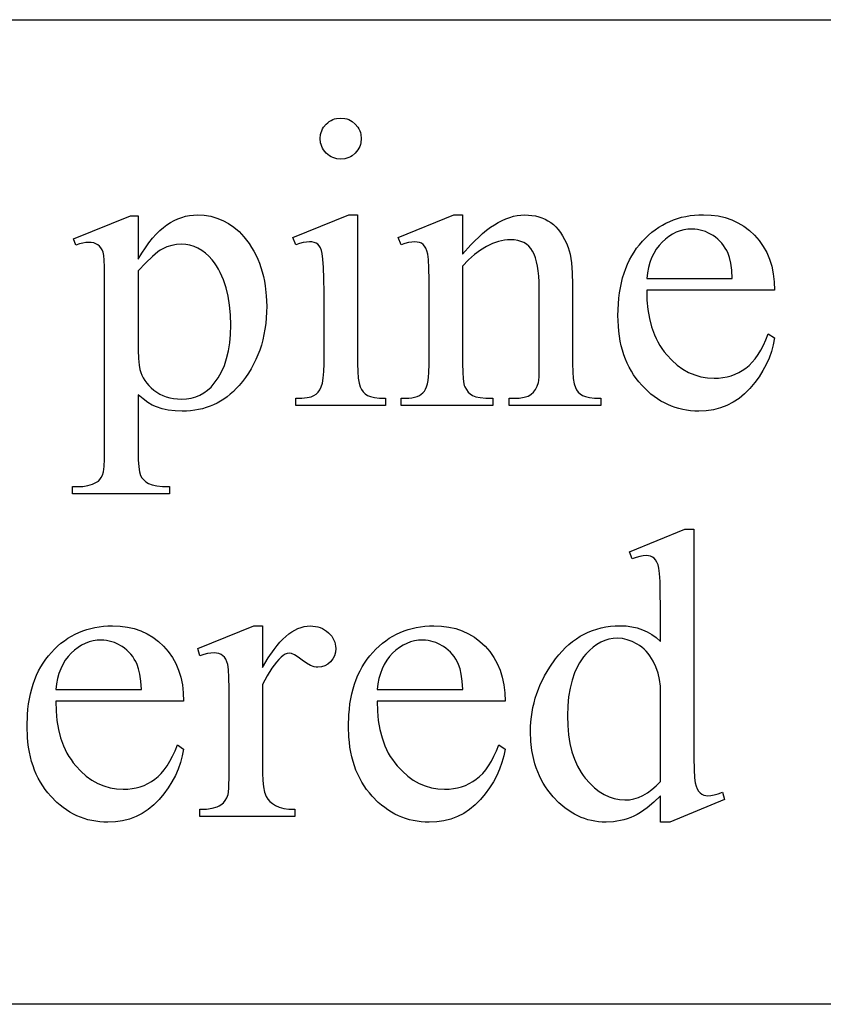
# Model space of a CAD drawing. Extents: x 0 to 161, y 0 to 91.
# Drawn here: x 123 to 124, y 88 to 89 of the extents above; entities that cross this region are included whole.
import ezdxf

# ---------------------------------------------------------------- set-up
doc = ezdxf.new("R2010")
doc.units = 0
doc.layers.add('LAYER_1', color=18, linetype='CONTINUOUS')

msp = doc.modelspace()

# ---------------------------------------------------------------- linework, layer by layer
at = {"layer": 'LAYER_1'}
msp.add_lwpolyline([(114.9152, 89.2048), (139.4152, 89.2048, -0.29758), (141.7041, 87.7101), (112.6264, 87.7101, -0.297575)], format="xyb", close=True, dxfattribs=at)
for points in [[(123.1256, 89.0553), (123.1318, 89.0548), (123.1348, 89.0541), (123.1376, 89.0531), (123.1403, 89.0518), (123.1428, 89.0502), (123.1476, 89.0463), (123.1515, 89.0415), (123.1531, 89.039), (123.1544, 89.0363), (123.1554, 89.0335), (123.1561, 89.0305), (123.1566, 89.0243), (123.1561, 89.0181), (123.1554, 89.0152), (123.1544, 89.0124), (123.1531, 89.0097), (123.1515, 89.0071), (123.1476, 89.0023), (123.1428, 88.9982), (123.1403, 88.9967), (123.1376, 88.9954), (123.1348, 88.9944), (123.1318, 88.9936), (123.1256, 88.9931), (123.1194, 88.9936), (123.1165, 88.9944), (123.1137, 88.9954), (123.111, 88.9967), (123.1084, 88.9982), (123.1036, 89.0023), (123.0995, 89.0071), (123.0979, 89.0097), (123.0967, 89.0124), (123.0956, 89.0152), (123.0949, 89.0181), (123.0944, 89.0243), (123.0949, 89.0305), (123.0956, 89.0335), (123.0966, 89.0363), (123.0979, 89.039), (123.0994, 89.0415), (123.1034, 89.0463), (123.1057, 89.0484), (123.1082, 89.0502), (123.1108, 89.0518), (123.1135, 89.0531), (123.1163, 89.0541), (123.1193, 89.0548)], [(122.7198, 88.8722), (122.8063, 88.9072), (122.818, 88.9072), (122.818, 88.8415), (122.8234, 88.8504), (122.8289, 88.8587), (122.8343, 88.8662), (122.8398, 88.8731), (122.8452, 88.8792), (122.8507, 88.8847), (122.8562, 88.8894), (122.8617, 88.8935), (122.8672, 88.897), (122.8728, 88.9), (122.8784, 88.9026), (122.8842, 88.9047), (122.89, 88.9063), (122.8959, 88.9075), (122.9018, 88.9082), (122.9078, 88.9084), (122.9182, 88.9079), (122.9281, 88.9063), (122.9376, 88.9037), (122.9466, 88.9001), (122.9552, 88.8954), (122.9634, 88.8898), (122.9711, 88.883), (122.9784, 88.8753), (122.9826, 88.8701), (122.9865, 88.8648), (122.9902, 88.8592), (122.9936, 88.8535), (122.9967, 88.8476), (122.9995, 88.8414), (123.0021, 88.8351), (123.0044, 88.8286), (123.0064, 88.8219), (123.0082, 88.8151), (123.0097, 88.808), (123.0109, 88.8007), (123.0125, 88.7856), (123.0131, 88.7697), (123.0129, 88.7607), (123.0124, 88.752), (123.0116, 88.7434), (123.0105, 88.735), (123.009, 88.7268), (123.0072, 88.7187), (123.0051, 88.7109), (123.0026, 88.7033), (122.9999, 88.6959), (122.9968, 88.6887), (122.9933, 88.6817), (122.9896, 88.6748), (122.9855, 88.6682), (122.9811, 88.6618), (122.9764, 88.6555), (122.9713, 88.6495), (122.967, 88.6448), (122.9625, 88.6404), (122.9578, 88.6362), (122.9531, 88.6324), (122.9481, 88.6289), (122.9431, 88.6257), (122.9379, 88.6229), (122.9325, 88.6203), (122.9271, 88.618), (122.9214, 88.616), (122.9157, 88.6143), (122.9098, 88.613), (122.9038, 88.6119), (122.8976, 88.6111), (122.8913, 88.6107), (122.8848, 88.6105), (122.8739, 88.6109), (122.8637, 88.6121), (122.8542, 88.6141), (122.8456, 88.617), (122.8392, 88.6198), (122.8325, 88.6239), (122.8254, 88.629), (122.818, 88.6354), (122.818, 88.5498), (122.8182, 88.5367), (122.8188, 88.5262), (122.8199, 88.5184), (122.8215, 88.5131), (122.8236, 88.5094), (122.8263, 88.5061), (122.8297, 88.5032), (122.8338, 88.5007), (122.839, 88.4987), (122.8461, 88.4973), (122.8549, 88.4964), (122.8655, 88.4961), (122.8655, 88.4848), (122.7183, 88.4848), (122.7183, 88.4961), (122.7259, 88.4961), (122.7341, 88.4964), (122.7416, 88.4976), (122.7485, 88.4996), (122.7548, 88.5025), (122.7575, 88.5045), (122.7599, 88.507), (122.762, 88.5099), (122.7638, 88.5134), (122.7652, 88.5186), (122.7662, 88.5267), (122.7668, 88.5377), (122.767, 88.5516), (122.767, 88.8173), (122.7669, 88.8297), (122.7664, 88.8396), (122.7657, 88.847), (122.7646, 88.8519), (122.7632, 88.8554), (122.7614, 88.8584), (122.7593, 88.8609), (122.7568, 88.863), (122.7538, 88.8646), (122.7504, 88.8658), (122.7466, 88.8664), (122.7422, 88.8667), (122.7383, 88.8664), (122.7338, 88.8656), (122.7289, 88.8643), (122.7235, 88.8624)], [(123.1511, 88.9084), (123.1511, 88.6826), (123.1513, 88.6705), (123.1521, 88.6606), (123.1533, 88.653), (123.1549, 88.6475), (123.1571, 88.6434), (123.1597, 88.6399), (123.1628, 88.6369), (123.1663, 88.6345), (123.1708, 88.6326), (123.1769, 88.6312), (123.1846, 88.6304), (123.1937, 88.6302), (123.1937, 88.6191), (123.0572, 88.6191), (123.0572, 88.6302), (123.0667, 88.6304), (123.0744, 88.6312), (123.0805, 88.6324), (123.0848, 88.6341), (123.0882, 88.6365), (123.0912, 88.6394), (123.0938, 88.6431), (123.096, 88.6473), (123.0979, 88.653), (123.0991, 88.6608), (123.0999, 88.6706), (123.1002, 88.6826), (123.1002, 88.7909), (123.1, 88.8117), (123.0995, 88.8286), (123.0986, 88.8413), (123.0974, 88.8501), (123.0962, 88.8546), (123.0947, 88.8584), (123.0928, 88.8615), (123.0907, 88.8638), (123.0882, 88.8654), (123.0852, 88.8666), (123.0819, 88.8674), (123.0781, 88.8676), (123.0736, 88.8673), (123.0686, 88.8664), (123.0631, 88.865), (123.0572, 88.863), (123.0529, 88.874), (123.1376, 88.9084)], [(123.3106, 88.8489), (123.3229, 88.8628), (123.329, 88.8691), (123.335, 88.8749), (123.341, 88.8803), (123.347, 88.8851), (123.353, 88.8896), (123.3589, 88.8935), (123.3647, 88.897), (123.3706, 88.9), (123.3764, 88.9026), (123.3821, 88.9047), (123.3878, 88.9063), (123.3935, 88.9075), (123.3992, 88.9082), (123.4048, 88.9084), (123.4104, 88.9082), (123.4159, 88.9077), (123.4211, 88.9068), (123.4262, 88.9055), (123.431, 88.9039), (123.4357, 88.9019), (123.4401, 88.8996), (123.4444, 88.8969), (123.4484, 88.8938), (123.4522, 88.8902), (123.4558, 88.8862), (123.4592, 88.8817), (123.4624, 88.8767), (123.4654, 88.8713), (123.4682, 88.8654), (123.4708, 88.859), (123.4723, 88.8541), (123.4737, 88.8486), (123.4749, 88.8424), (123.4758, 88.8357), (123.4771, 88.8203), (123.4775, 88.8026), (123.4775, 88.6826), (123.4778, 88.6703), (123.4786, 88.6602), (123.4799, 88.6522), (123.4818, 88.6464), (123.4837, 88.6428), (123.4862, 88.6396), (123.4892, 88.6368), (123.4927, 88.6345), (123.4972, 88.6326), (123.5034, 88.6312), (123.5111, 88.6304), (123.5204, 88.6302), (123.5204, 88.6191), (123.3815, 88.6191), (123.3815, 88.6302), (123.3873, 88.6302), (123.3964, 88.6305), (123.404, 88.6317), (123.4101, 88.6335), (123.4126, 88.6347), (123.4148, 88.6361), (123.4184, 88.6395), (123.4214, 88.6435), (123.4238, 88.6483), (123.4257, 88.6538), (123.4262, 88.6573), (123.4266, 88.6633), (123.4269, 88.6826), (123.4269, 88.7976), (123.4267, 88.8069), (123.4263, 88.8155), (123.4255, 88.8235), (123.4244, 88.8307), (123.423, 88.8374), (123.4213, 88.8433), (123.4193, 88.8487), (123.4169, 88.8533), (123.4142, 88.8574), (123.4111, 88.8609), (123.4075, 88.8639), (123.4035, 88.8663), (123.3991, 88.8682), (123.3943, 88.8696), (123.389, 88.8704), (123.3833, 88.8707), (123.3788, 88.8705), (123.3742, 88.87), (123.3696, 88.8693), (123.3651, 88.8682), (123.356, 88.8651), (123.3469, 88.8607), (123.3378, 88.8551), (123.3287, 88.8482), (123.3197, 88.8401), (123.3106, 88.8308), (123.3106, 88.6826), (123.3108, 88.6697), (123.3115, 88.6595), (123.3125, 88.6521), (123.3132, 88.6494), (123.314, 88.6473), (123.3163, 88.6432), (123.3191, 88.6396), (123.3222, 88.6367), (123.3258, 88.6343), (123.3305, 88.6325), (123.3372, 88.6312), (123.3458, 88.6304), (123.3563, 88.6302), (123.3563, 88.6191), (123.2174, 88.6191), (123.2174, 88.6302), (123.2235, 88.6302), (123.2287, 88.6303), (123.2334, 88.6308), (123.2376, 88.6317), (123.2415, 88.6329), (123.2449, 88.6344), (123.2479, 88.6363), (123.2504, 88.6385), (123.2525, 88.641), (123.2543, 88.6441), (123.2558, 88.6477), (123.2571, 88.652), (123.2581, 88.6569), (123.2589, 88.6624), (123.2595, 88.6685), (123.26, 88.6826), (123.26, 88.7869), (123.2599, 88.8097), (123.2594, 88.8276), (123.2587, 88.8406), (123.2577, 88.8486), (123.2564, 88.8537), (123.2548, 88.8579), (123.2529, 88.8612), (123.2506, 88.8636), (123.2481, 88.8653), (123.2451, 88.8666), (123.2417, 88.8673), (123.2379, 88.8676), (123.2334, 88.8673), (123.2285, 88.8664), (123.2231, 88.865), (123.2174, 88.863), (123.2128, 88.874), (123.2974, 88.9084), (123.3106, 88.9084)], [(123.5901, 88.7943), (123.5905, 88.7791), (123.5919, 88.7647), (123.5942, 88.7511), (123.5975, 88.7384), (123.6018, 88.7266), (123.6043, 88.721), (123.6071, 88.7156), (123.61, 88.7104), (123.6133, 88.7054), (123.6167, 88.7007), (123.6205, 88.6961), (123.6283, 88.6878), (123.6365, 88.6805), (123.645, 88.6744), (123.6538, 88.6694), (123.663, 88.6655), (123.6725, 88.6628), (123.6824, 88.6611), (123.6925, 88.6605), (123.6993, 88.6608), (123.7059, 88.6615), (123.7122, 88.6627), (123.7183, 88.6643), (123.7242, 88.6665), (123.7299, 88.6691), (123.7353, 88.6722), (123.7405, 88.6757), (123.7455, 88.6798), (123.7503, 88.6847), (123.7549, 88.6901), (123.7593, 88.6963), (123.7635, 88.7031), (123.7674, 88.7107), (123.7712, 88.7188), (123.7748, 88.7277), (123.7843, 88.7216), (123.7823, 88.7112), (123.7795, 88.701), (123.776, 88.6911), (123.7717, 88.6814), (123.7666, 88.672), (123.7608, 88.6628), (123.7542, 88.6538), (123.7468, 88.645), (123.7388, 88.6369), (123.7304, 88.6299), (123.7214, 88.624), (123.7119, 88.6192), (123.702, 88.6154), (123.6916, 88.6127), (123.6806, 88.6111), (123.6692, 88.6105), (123.663, 88.6107), (123.6568, 88.6111), (123.6508, 88.6119), (123.6448, 88.613), (123.639, 88.6144), (123.6333, 88.6161), (123.6277, 88.6181), (123.6223, 88.6204), (123.6169, 88.623), (123.6116, 88.6259), (123.6065, 88.6292), (123.6015, 88.6327), (123.5966, 88.6365), (123.5918, 88.6407), (123.5826, 88.6499), (123.5782, 88.655), (123.5741, 88.6602), (123.5703, 88.6657), (123.5668, 88.6713), (123.5636, 88.6772), (123.5606, 88.6833), (123.5579, 88.6896), (123.5555, 88.6961), (123.5534, 88.7029), (123.5516, 88.7098), (123.55, 88.717), (123.5488, 88.7243), (123.5478, 88.7319), (123.5471, 88.7397), (123.5465, 88.7559), (123.5471, 88.7735), (123.5478, 88.7818), (123.5488, 88.79), (123.5501, 88.7979), (123.5517, 88.8055), (123.5536, 88.8129), (123.5558, 88.8201), (123.5582, 88.827), (123.561, 88.8336), (123.564, 88.84), (123.5673, 88.8462), (123.5709, 88.8521), (123.5748, 88.8578), (123.579, 88.8632), (123.5835, 88.8684), (123.5882, 88.8732), (123.593, 88.8778), (123.598, 88.8821), (123.6031, 88.886), (123.6084, 88.8896), (123.6139, 88.8929), (123.6194, 88.8959), (123.6252, 88.8986), (123.631, 88.901), (123.6371, 88.903), (123.6432, 88.9048), (123.6495, 88.9062), (123.656, 88.9073), (123.6626, 88.9081), (123.6694, 88.9085), (123.6763, 88.9087), (123.6878, 88.9082), (123.6988, 88.9068), (123.7093, 88.9043), (123.7193, 88.9009), (123.7287, 88.8965), (123.7377, 88.8912), (123.746, 88.8849), (123.7539, 88.8776), (123.761, 88.8694), (123.7672, 88.8607), (123.7724, 88.8513), (123.7767, 88.8412), (123.78, 88.8304), (123.7824, 88.819), (123.7838, 88.807), (123.7843, 88.7943)], [(123.5901, 88.8121), (123.7201, 88.8121), (123.7192, 88.8246), (123.7178, 88.8351), (123.716, 88.8436), (123.7137, 88.8501), (123.7117, 88.8543), (123.7094, 88.8582), (123.7069, 88.862), (123.7042, 88.8654), (123.7012, 88.8687), (123.698, 88.8717), (123.6945, 88.8745), (123.6909, 88.8771), (123.6832, 88.8814), (123.6793, 88.8831), (123.6753, 88.8845), (123.6713, 88.8855), (123.6673, 88.8863), (123.6632, 88.8868), (123.6591, 88.8869), (123.6528, 88.8866), (123.6467, 88.8857), (123.6408, 88.8841), (123.635, 88.882), (123.6294, 88.8792), (123.6239, 88.8758), (123.6187, 88.8718), (123.6135, 88.8671), (123.6088, 88.8619), (123.6045, 88.8563), (123.6008, 88.8501), (123.5976, 88.8435), (123.595, 88.8363), (123.5928, 88.8287), (123.5912, 88.8206)], [(122.818, 88.8234), (122.818, 88.7185), (122.8181, 88.7029), (122.8187, 88.6903), (122.8195, 88.6805), (122.8207, 88.6737), (122.822, 88.6693), (122.8236, 88.6651), (122.8257, 88.661), (122.8281, 88.657), (122.8309, 88.6532), (122.8342, 88.6494), (122.8377, 88.6459), (122.8417, 88.6424), (122.8461, 88.6393), (122.8506, 88.6365), (122.8555, 88.6342), (122.8606, 88.6323), (122.866, 88.6308), (122.8717, 88.6298), (122.8777, 88.6291), (122.8839, 88.6289), (122.8914, 88.6293), (122.8985, 88.6304), (122.9053, 88.6323), (122.9117, 88.6349), (122.9177, 88.6383), (122.9234, 88.6424), (122.9287, 88.6472), (122.9336, 88.6529), (122.9394, 88.6611), (122.9445, 88.6701), (122.9488, 88.6799), (122.9522, 88.6905), (122.955, 88.7019), (122.9569, 88.7141), (122.9581, 88.7271), (122.9585, 88.7409), (122.958, 88.7565), (122.9567, 88.7712), (122.9545, 88.785), (122.9514, 88.7979), (122.9474, 88.8098), (122.9426, 88.8208), (122.9398, 88.8259), (122.9369, 88.8309), (122.9337, 88.8355), (122.9302, 88.84), (122.9252, 88.8456), (122.92, 88.8505), (122.9145, 88.8546), (122.9088, 88.8579), (122.9028, 88.8605), (122.8966, 88.8624), (122.8902, 88.8635), (122.8836, 88.8639), (122.8763, 88.8634), (122.869, 88.8621), (122.8617, 88.8598), (122.8545, 88.8565), (122.8515, 88.8548), (122.848, 88.8524), (122.8398, 88.8455), (122.8298, 88.8358)], [(123.6109, 88.0268), (123.6007, 88.0168), (123.5906, 88.0083), (123.5806, 88.0014), (123.5757, 87.9985), (123.5708, 87.9959), (123.5658, 87.9937), (123.5607, 87.9918), (123.5556, 87.9902), (123.5504, 87.9889), (123.545, 87.9879), (123.5396, 87.9872), (123.5284, 87.9866), (123.5227, 87.9867), (123.5171, 87.9872), (123.5116, 87.9879), (123.5061, 87.989), (123.5008, 87.9903), (123.4956, 87.992), (123.4904, 87.9939), (123.4853, 87.9962), (123.4803, 87.9988), (123.4755, 88.0016), (123.466, 88.0082), (123.4568, 88.016), (123.4481, 88.0251), (123.4439, 88.03), (123.44, 88.035), (123.4364, 88.0403), (123.433, 88.0457), (123.4299, 88.0513), (123.4271, 88.057), (123.4246, 88.063), (123.4223, 88.069), (123.4203, 88.0753), (123.4185, 88.0818), (123.4158, 88.0952), (123.4142, 88.1092), (123.4137, 88.124), (123.4138, 88.1315), (123.4143, 88.1389), (123.415, 88.1463), (123.4161, 88.1536), (123.4174, 88.1608), (123.419, 88.1679), (123.421, 88.1749), (123.4232, 88.1819), (123.4257, 88.1887), (123.4286, 88.1955), (123.4317, 88.2022), (123.4351, 88.2089), (123.4428, 88.2219), (123.4517, 88.2346), (123.4566, 88.2407), (123.4616, 88.2463), (123.4668, 88.2516), (123.4721, 88.2565), (123.4776, 88.261), (123.4833, 88.2651), (123.4892, 88.2689), (123.4952, 88.2722), (123.5014, 88.2751), (123.5078, 88.2777), (123.5143, 88.2798), (123.521, 88.2816), (123.5279, 88.283), (123.535, 88.284), (123.5422, 88.2845), (123.5496, 88.2847), (123.5587, 88.2844), (123.5673, 88.2833), (123.5756, 88.2814), (123.5835, 88.2788), (123.591, 88.2755), (123.598, 88.2715), (123.6047, 88.2667), (123.6109, 88.2611), (123.6109, 88.313), (123.6108, 88.3347), (123.6104, 88.3518), (123.6096, 88.3643), (123.6086, 88.3722), (123.6073, 88.3773), (123.6057, 88.3814), (123.6037, 88.3848), (123.6014, 88.3872), (123.5988, 88.3889), (123.5959, 88.3902), (123.5927, 88.3909), (123.5892, 88.3912), (123.5848, 88.3909), (123.5799, 88.39), (123.5743, 88.3884), (123.568, 88.3863), (123.564, 88.397), (123.6478, 88.4314), (123.6616, 88.4314), (123.6616, 88.1065), (123.6617, 88.0842), (123.6621, 88.0667), (123.6629, 88.0541), (123.6639, 88.0462), (123.6652, 88.0412), (123.6668, 88.037), (123.6689, 88.0336), (123.6712, 88.031), (123.6739, 88.0292), (123.6767, 88.0278), (123.6798, 88.027), (123.683, 88.0268), (123.6875, 88.0271), (123.6927, 88.0281), (123.6986, 88.0297), (123.7051, 88.032), (123.7085, 88.0212), (123.6251, 87.9866), (123.6109, 87.9866)], [(122.6928, 88.1703), (122.6932, 88.1551), (122.6946, 88.1407), (122.6969, 88.1272), (122.7002, 88.1145), (122.7045, 88.1026), (122.707, 88.097), (122.7098, 88.0916), (122.7128, 88.0864), (122.716, 88.0815), (122.7195, 88.0767), (122.7232, 88.0722), (122.731, 88.0638), (122.7392, 88.0566), (122.7477, 88.0505), (122.7565, 88.0455), (122.7657, 88.0416), (122.7752, 88.0388), (122.7851, 88.0371), (122.7953, 88.0366), (122.8021, 88.0368), (122.8086, 88.0375), (122.815, 88.0387), (122.8211, 88.0404), (122.827, 88.0425), (122.8326, 88.0451), (122.8381, 88.0482), (122.8433, 88.0518), (122.8483, 88.0559), (122.8531, 88.0607), (122.8576, 88.0662), (122.862, 88.0723), (122.8662, 88.0792), (122.8702, 88.0867), (122.8739, 88.0949), (122.8775, 88.1038), (122.887, 88.0976), (122.885, 88.0872), (122.8822, 88.0771), (122.8787, 88.0672), (122.8744, 88.0575), (122.8693, 88.048), (122.8635, 88.0388), (122.8569, 88.0298), (122.8496, 88.0211), (122.8416, 88.013), (122.8331, 88.006), (122.8241, 88), (122.8147, 87.9952), (122.8047, 87.9914), (122.7943, 87.9887), (122.7834, 87.9871), (122.7719, 87.9866), (122.7657, 87.9867), (122.7595, 87.9872), (122.7535, 87.988), (122.7475, 87.989), (122.7417, 87.9904), (122.736, 87.9921), (122.7304, 87.9941), (122.725, 87.9964), (122.7196, 87.999), (122.7144, 88.002), (122.7092, 88.0052), (122.7042, 88.0087), (122.6993, 88.0126), (122.6945, 88.0167), (122.6853, 88.026), (122.6809, 88.031), (122.6768, 88.0363), (122.673, 88.0417), (122.6695, 88.0474), (122.6663, 88.0533), (122.6633, 88.0594), (122.6606, 88.0657), (122.6583, 88.0722), (122.6561, 88.0789), (122.6543, 88.0859), (122.6528, 88.093), (122.6515, 88.1004), (122.6505, 88.108), (122.6498, 88.1158), (122.6492, 88.132), (122.6498, 88.1495), (122.6505, 88.1579), (122.6516, 88.166), (122.6529, 88.1739), (122.6544, 88.1816), (122.6563, 88.189), (122.6585, 88.1961), (122.6609, 88.203), (122.6637, 88.2097), (122.6667, 88.2161), (122.67, 88.2222), (122.6736, 88.2282), (122.6775, 88.2338), (122.6817, 88.2392), (122.6862, 88.2444), (122.6909, 88.2493), (122.6957, 88.2539), (122.7007, 88.2581), (122.7059, 88.2621), (122.7112, 88.2657), (122.7166, 88.269), (122.7222, 88.272), (122.7279, 88.2747), (122.7338, 88.277), (122.7398, 88.2791), (122.746, 88.2808), (122.7523, 88.2822), (122.7587, 88.2833), (122.7653, 88.2841), (122.7721, 88.2846), (122.779, 88.2847), (122.7905, 88.2843), (122.8016, 88.2828), (122.8121, 88.2804), (122.822, 88.277), (122.8315, 88.2726), (122.8404, 88.2672), (122.8488, 88.2609), (122.8566, 88.2536), (122.8637, 88.2455), (122.8699, 88.2367), (122.8751, 88.2273), (122.8794, 88.2172), (122.8827, 88.2065), (122.8851, 88.1951), (122.8865, 88.183), (122.887, 88.1703)], [(123.0066, 88.2844), (123.0066, 88.2212), (123.0155, 88.2361), (123.0244, 88.2489), (123.0288, 88.2546), (123.0333, 88.2598), (123.0378, 88.2644), (123.0424, 88.2686), (123.0469, 88.2723), (123.0514, 88.2755), (123.056, 88.2783), (123.0606, 88.2805), (123.0652, 88.2822), (123.0698, 88.2834), (123.0744, 88.2842), (123.079, 88.2844), (123.0831, 88.2843), (123.0871, 88.2838), (123.0909, 88.283), (123.0944, 88.2819), (123.0978, 88.2804), (123.101, 88.2787), (123.1041, 88.2766), (123.1069, 88.2742), (123.1095, 88.2715), (123.1118, 88.2688), (123.1137, 88.266), (123.1152, 88.2631), (123.1164, 88.2601), (123.1173, 88.2569), (123.1178, 88.2537), (123.118, 88.2504), (123.1175, 88.2446), (123.116, 88.2393), (123.1135, 88.2345), (123.11, 88.2301), (123.1058, 88.2265), (123.1013, 88.2239), (123.0963, 88.2224), (123.091, 88.2219), (123.0883, 88.222), (123.0854, 88.2225), (123.0796, 88.2245), (123.0734, 88.2278), (123.0669, 88.2324), (123.0607, 88.2371), (123.0553, 88.2404), (123.0508, 88.2424), (123.0471, 88.243), (123.0443, 88.2426), (123.0414, 88.2415), (123.0383, 88.2396), (123.0351, 88.2369), (123.0317, 88.2335), (123.0282, 88.2296), (123.0211, 88.2202), (123.0139, 88.2089), (123.0066, 88.1955), (123.0066, 88.0608), (123.007, 88.0499), (123.0081, 88.0403), (123.0099, 88.0322), (123.0124, 88.0255), (123.0148, 88.0216), (123.018, 88.0179), (123.0219, 88.0147), (123.0266, 88.0117), (123.0322, 88.0093), (123.0389, 88.0076), (123.0467, 88.0065), (123.0557, 88.0062), (123.0557, 87.9952), (122.9118, 87.9952), (122.9118, 88.0062), (122.9219, 88.0066), (122.9305, 88.0079), (122.9378, 88.01), (122.941, 88.0114), (122.9437, 88.013), (122.9473, 88.0158), (122.9503, 88.0193), (122.9526, 88.0236), (122.9545, 88.0286), (122.9551, 88.0324), (122.9556, 88.0386), (122.956, 88.0584), (122.956, 88.1673), (122.9559, 88.1893), (122.9555, 88.2064), (122.9549, 88.2185), (122.954, 88.2257), (122.9528, 88.2301), (122.9512, 88.2338), (122.9491, 88.2369), (122.9466, 88.2393), (122.9438, 88.2412), (122.9406, 88.2426), (122.9371, 88.2434), (122.9333, 88.2436), (122.9284, 88.2433), (122.9232, 88.2425), (122.9177, 88.241), (122.9118, 88.239), (122.9088, 88.2501), (122.9937, 88.2844)], [(123.1809, 88.1703), (123.1813, 88.1551), (123.1826, 88.1407), (123.185, 88.1272), (123.1883, 88.1145), (123.1926, 88.1026), (123.1951, 88.097), (123.1978, 88.0916), (123.2008, 88.0864), (123.204, 88.0815), (123.2075, 88.0767), (123.2112, 88.0722), (123.2191, 88.0638), (123.2272, 88.0566), (123.2357, 88.0505), (123.2446, 88.0455), (123.2538, 88.0416), (123.2633, 88.0388), (123.2731, 88.0371), (123.2833, 88.0366), (123.2901, 88.0368), (123.2967, 88.0375), (123.303, 88.0387), (123.3091, 88.0404), (123.315, 88.0425), (123.3207, 88.0451), (123.3261, 88.0482), (123.3313, 88.0518), (123.3363, 88.0559), (123.3411, 88.0607), (123.3457, 88.0662), (123.3501, 88.0723), (123.3543, 88.0792), (123.3582, 88.0867), (123.362, 88.0949), (123.3655, 88.1038), (123.375, 88.0976), (123.373, 88.0872), (123.3703, 88.0771), (123.3668, 88.0672), (123.3625, 88.0575), (123.3574, 88.048), (123.3516, 88.0388), (123.345, 88.0298), (123.3376, 88.0211), (123.3296, 88.013), (123.3211, 88.006), (123.3122, 88), (123.3027, 87.9952), (123.2928, 87.9914), (123.2823, 87.9887), (123.2714, 87.9871), (123.26, 87.9866), (123.2537, 87.9867), (123.2476, 87.9872), (123.2415, 87.988), (123.2356, 87.989), (123.2298, 87.9904), (123.2241, 87.9921), (123.2185, 87.9941), (123.213, 87.9964), (123.2077, 87.999), (123.2024, 88.002), (123.1973, 88.0052), (123.1923, 88.0087), (123.1874, 88.0126), (123.1826, 88.0167), (123.1733, 88.026), (123.169, 88.031), (123.1649, 88.0363), (123.1611, 88.0417), (123.1576, 88.0474), (123.1543, 88.0533), (123.1514, 88.0594), (123.1487, 88.0657), (123.1463, 88.0722), (123.1442, 88.0789), (123.1424, 88.0859), (123.1408, 88.093), (123.1396, 88.1004), (123.1386, 88.108), (123.1379, 88.1158), (123.1373, 88.132), (123.1379, 88.1495), (123.1386, 88.1579), (123.1396, 88.166), (123.1409, 88.1739), (123.1425, 88.1816), (123.1444, 88.189), (123.1465, 88.1961), (123.149, 88.203), (123.1517, 88.2097), (123.1548, 88.2161), (123.1581, 88.2222), (123.1617, 88.2282), (123.1656, 88.2338), (123.1698, 88.2392), (123.1743, 88.2444), (123.179, 88.2493), (123.1838, 88.2539), (123.1888, 88.2581), (123.1939, 88.2621), (123.1992, 88.2657), (123.2046, 88.269), (123.2102, 88.272), (123.2159, 88.2747), (123.2218, 88.277), (123.2278, 88.2791), (123.234, 88.2808), (123.2403, 88.2822), (123.2468, 88.2833), (123.2534, 88.2841), (123.2602, 88.2846), (123.2671, 88.2847), (123.2786, 88.2843), (123.2896, 88.2828), (123.3001, 88.2804), (123.3101, 88.277), (123.3195, 88.2726), (123.3284, 88.2672), (123.3368, 88.2609), (123.3447, 88.2536), (123.3518, 88.2455), (123.358, 88.2367), (123.3632, 88.2273), (123.3674, 88.2172), (123.3708, 88.2065), (123.3731, 88.1951), (123.3746, 88.183), (123.375, 88.1703)], [(122.6928, 88.1881), (122.8229, 88.1881), (122.8219, 88.2006), (122.8205, 88.2111), (122.8187, 88.2196), (122.8164, 88.2262), (122.8144, 88.2303), (122.8121, 88.2343), (122.8096, 88.238), (122.8069, 88.2415), (122.8039, 88.2447), (122.8007, 88.2478), (122.7973, 88.2506), (122.7936, 88.2531), (122.7859, 88.2574), (122.782, 88.2591), (122.778, 88.2605), (122.7741, 88.2616), (122.77, 88.2623), (122.7659, 88.2628), (122.7618, 88.263), (122.7555, 88.2627), (122.7494, 88.2617), (122.7435, 88.2602), (122.7377, 88.258), (122.7321, 88.2552), (122.7267, 88.2518), (122.7214, 88.2478), (122.7163, 88.2432), (122.7115, 88.238), (122.7073, 88.2323), (122.7036, 88.2262), (122.7004, 88.2195), (122.6977, 88.2124), (122.6955, 88.2048), (122.6939, 88.1967)], [(123.1809, 88.1881), (123.3109, 88.1881), (123.31, 88.2006), (123.3086, 88.2111), (123.3067, 88.2196), (123.3045, 88.2262), (123.3025, 88.2303), (123.3002, 88.2343), (123.2977, 88.238), (123.2949, 88.2415), (123.292, 88.2447), (123.2888, 88.2478), (123.2853, 88.2506), (123.2816, 88.2531), (123.274, 88.2574), (123.2701, 88.2591), (123.2661, 88.2605), (123.2621, 88.2616), (123.2581, 88.2623), (123.254, 88.2628), (123.2499, 88.263), (123.2436, 88.2627), (123.2375, 88.2617), (123.2315, 88.2602), (123.2258, 88.258), (123.2202, 88.2552), (123.2147, 88.2518), (123.2094, 88.2478), (123.2043, 88.2432), (123.1996, 88.238), (123.1953, 88.2323), (123.1916, 88.2262), (123.1884, 88.2195), (123.1857, 88.2124), (123.1836, 88.2048), (123.182, 88.1967)], [(123.6109, 88.0482), (123.6109, 88.193), (123.6096, 88.2032), (123.6073, 88.213), (123.604, 88.2222), (123.5999, 88.2311), (123.5949, 88.2391), (123.5922, 88.2428), (123.5892, 88.2461), (123.5861, 88.2492), (123.5827, 88.2521), (123.5792, 88.2547), (123.5755, 88.257), (123.568, 88.2608), (123.5605, 88.2635), (123.5532, 88.2652), (123.5459, 88.2657), (123.5393, 88.2653), (123.5328, 88.2642), (123.5265, 88.2623), (123.5204, 88.2597), (123.5144, 88.2563), (123.5087, 88.2521), (123.5031, 88.2472), (123.4977, 88.2415), (123.4944, 88.2374), (123.4912, 88.2331), (123.4883, 88.2285), (123.4855, 88.2237), (123.4807, 88.2134), (123.4768, 88.2022), (123.4738, 88.1901), (123.4716, 88.1771), (123.4703, 88.1631), (123.4698, 88.1482), (123.4703, 88.1332), (123.4715, 88.1191), (123.4736, 88.1058), (123.4766, 88.0935), (123.4804, 88.0821), (123.485, 88.0716), (123.4905, 88.062), (123.4936, 88.0575), (123.4968, 88.0533), (123.5037, 88.0456), (123.5107, 88.0389), (123.5179, 88.0332), (123.5254, 88.0286), (123.533, 88.025), (123.5408, 88.0224), (123.5488, 88.0208), (123.557, 88.0203), (123.5639, 88.0207), (123.5708, 88.0221), (123.5776, 88.0242), (123.5844, 88.0273), (123.5911, 88.0312), (123.5978, 88.036), (123.6044, 88.0417)]]:
    msp.add_lwpolyline(points, close=True, dxfattribs=at)

doc.saveas('drawing.dxf')
